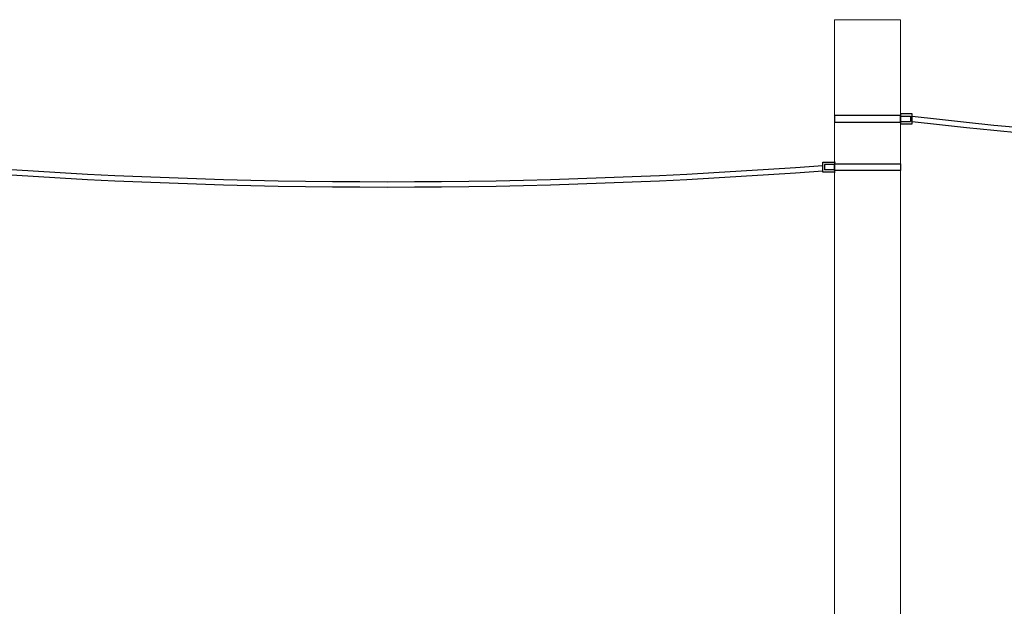
# Model space of a CAD drawing. Units: inches. Extents: x 216516 to 408090, y -583355 to -372759.
# Drawn here: x 229674 to 232646, y -551362 to -549593 of the extents above; entities that cross this region are included whole.
import ezdxf

# ---------------------------------------------------------------- set-up
doc = ezdxf.new("R2010")
doc.units = ezdxf.units.IN
doc.header["$MEASUREMENT"] = 0
doc.layers.add('linie', color=1, linetype='Continuous', lineweight=15)

msp = doc.modelspace()

# ---------------------------------------------------------------- linework, layer by layer
for p, q in [((232333.02, -549883.617, 200), (232363.02, -549883.617, 200)), ((232333.02, -549899.617, 200), (232363.02, -549899.617, 200)), ((232363.02, -549883.617, 200), (232363.02, -549899.617, 200)), ((232103.02, -550030.026, 200), (232103.02, -550046.026, 200)), ((232133.02, -550030.026, 200), (232103.02, -550030.026, 200)), ((232133.02, -550025.026, 200), (232133.02, -550051.026, 200)), ((232133.02, -550046.026, 200), (232103.02, -550046.026, 200))]:
    msp.add_line(p, q)
at = {"elevation": 200}
for points in [[(232133.02, -549901.617), (232333.02, -549901.617), (232333.02, -549881.617), (232133.02, -549881.617)], [(232368.02, -549876.617), (232333.02, -549876.617), (232333.02, -549906.617), (232368.02, -549906.617)], [(232098.02, -550023.026), (232133.02, -550023.026), (232133.02, -550053.026), (232098.02, -550053.026)], [(232333.02, -550048.026), (232133.02, -550048.026), (232133.02, -550028.026), (232333.02, -550028.026)]]:
    msp.add_lwpolyline(points, close=True, dxfattribs=at)
for centre, radius, start, end in [((233683.02, -539029.591, 200), 10933.394, 263.0920998, 276.9079002), ((233683.02, -539045.591, 200), 10933.394, 263.0920998, 276.9079002), ((232135.02, -550025.026, 200), 2, 90, 180), ((230783.02, -532434.271, -8335.57), 17647.38, 265.7266262, 274.2733738), ((230783.02, -532450.271, -8335.57), 17647.38, 265.7266262, 274.2733738), ((232135.02, -550051.026, 200), 2, 180, 270)]:
    msp.add_arc(centre, radius, start, end)
at = {"layer": 'linie', "elevation": 200}
msp.add_lwpolyline([(232333.02, -552093.026), (232333.02, -549593.026), (232133.02, -549593.026), (232133.02, -552093.026)], close=True, dxfattribs=at)

doc.saveas('drawing.dxf')
